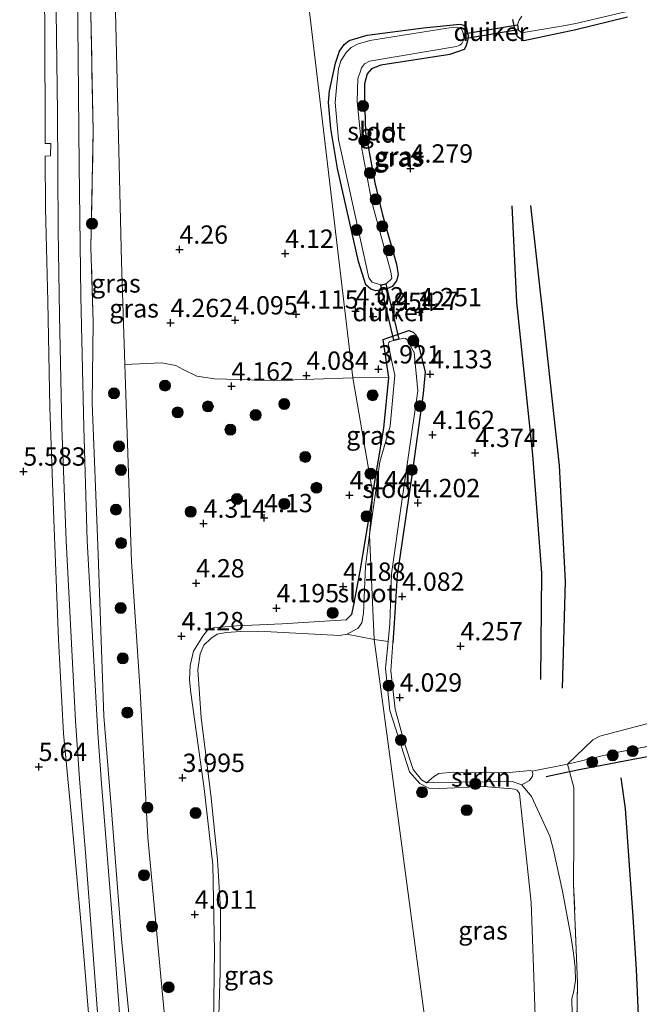
# Model space of a CAD drawing. Units: metres. Extents: x 202021 to 210008, y 468749 to 475003.
# Drawn here: x 208260 to 208344, y 469907 to 470042 of the extents above; entities that cross this region are included whole.
import ezdxf
from ezdxf.enums import TextEntityAlignment as Align

# ---------------------------------------------------------------- set-up
doc = ezdxf.new("R2010")
doc.units = ezdxf.units.M
doc.linetypes.add('IE-TERREINAFSCHEIDING', pattern=[10, 8, -2])
doc.layers.get('0').update_dxf_attribs({"lineweight": 25})
for name, color, linetype, lineweight in [('B-ME-GR-BOMENSTRUIKEN-GV-B6', 93, 'Continuous', 18), ('B-ME-GR-BOOM-S-B1', 93, 'Continuous', 18), ('B-ME-GR-STRUIKEN-GV-B6', 93, 'Continuous', 18), ('B-ME-GW-GRONDWERKLIJN-L-B1', 10, 'Continuous', 25), ('B-ME-GW-HOOGTEPUNT-S-B1', 10, 'Continuous', 25), ('B-ME-GW-INSTEEKWATERGANG-L-B1', 10, 'Continuous', 25), ('B-ME-GW-KRUINLIJN-L-B1', 93, 'Continuous', 18), ('B-ME-GW-TEENLIJN-L-B1', 93, 'Continuous', 18), ('B-ME-IE-GRASLAND-GV-B6', 93, 'Continuous', 18), ('B-ME-IE-GRONDWERKLIJN-GROND_INGERICHT-GV-B6', 253, 'Continuous', 18), ('B-ME-IE-HULPGEOMETRIE-L-B1', 53, 'Continuous', 18), ('B-ME-IE-TERREINAFSCHEIDING-HAAG-L-B1', 10, 'Continuous', 25), ('B-ME-IE-TERREINAFSCHEIDING-RASTERHEKWERK-L-B1', 8, 'IE-TERREINAFSCHEIDING', 18), ('B-ME-KW-DUIKER-GV-B6', 10, 'Continuous', 25), ('B-ME-OG-BREUK-L-B1', 10, 'Continuous', 25), ('B-ME-OG-WATER-GV-B6', 153, 'Continuous', 18), ('B-ME-VH-VERH_SOORT-BITUMEN-GV-B6', 8, 'IE-TERREINAFSCHEIDING-NATUURLIJK-HOUTWAL', 18)]:
    doc.layers.add(name, color=color, linetype=linetype, lineweight=lineweight)
doc.styles.add('NLCS-ISO', font='NLCS-ISO.TTF')
doc.linetypes.add('IE-TERREINAFSCHEIDING-NATUURLIJK-HOUTWAL', pattern='A,7,-1.5,[67,NLCS.SHX,S=0.75,R=45,X=0,Y=0],-1.5,7,-1.5,[70,NLCS.SHX,S=0.75,R=0,X=0,Y=0],-1.5', length=20)

# ---------------------------------------------------------------- blocks, each defined once
blk = doc.blocks.new('boom')
blk.add_hatch(color=256).paths.add_polyline_path([(-0.75, 0, 1), (0.75, 0, 1)])
blk.add_circle((0, 0), 0.75)
blk = doc.blocks.new('hoogtepunt')
for p, q in [((-0.5, 0), (0.5, 0)), ((0, 0.5), (0, -0.5))]:
    blk.add_line(p, q)

msp = doc.modelspace()

# ---------------------------------------------------------------- linework, layer by layer
at = {"layer": 'B-ME-GR-BOMENSTRUIKEN-GV-B6'}
for points in [[(208328.09, 470042.13, 3.61), (208327.72, 470041.59, 3.61), (208327.61, 470041.35, 3.61), (208327.48, 470040.95, 3.61), (208327.6, 470040.25, 3.61), (208327.93, 470039.96, 3.61), (208328.1, 470039.86, 3.61), (208328.87, 470039.98, 3.61), (208333.78, 470040.79, 3.61), (208335.45, 470041.12, 3.61), (208349.01, 470044.36, 3.61)], [(208342.48, 470042, 4.11), (208335.43, 470040.24, 4.11), (208328.35, 470038.76, 4.18), (208327.49, 470039.31, 4.18), (208327.16, 470040.23, 4.18), (208326.85, 470041.68, 4.18)]]:
    msp.add_polyline3d(points, dxfattribs=at)
at = {"layer": 'B-ME-GR-STRUIKEN-GV-B6'}
msp.add_polyline3d([(208315.09, 469937.51, 3.95), (208316.02, 469938.36, 4.02), (208316.77, 469938.8, 4.02), (208318.72, 469938.96, 4.02), (208326.34, 469938.93, 4.25), (208329.28, 469939.21, 4.25), (208329.47, 469939.11, 4.25), (208329.58, 469938.77, 4.17), (208329.54, 469938.41, 4.17), (208329.15, 469937.85, 4.1), (208328.09, 469937.24, 4.1), (208326.77, 469937.72, 4.03), (208316.08, 469937.58, 3.95), (208315.09, 469937.51, 3.95)], dxfattribs=at)
at = {"layer": 'B-ME-GW-GRONDWERKLIJN-L-B1'}
for points in [[(208329.26, 470016.28, 4.57), (208331.13, 469999.61, 4.68), (208333.18, 469980.83, 4.68), (208333.98, 469965.01, 4.68), (208333.6, 469950.43, 4.57)], [(208350.21, 469837.19, 5.29), (208348.94, 469848.73, 5.57), (208348.1, 469856.17, 5.57), (208346.67, 469869.62, 5.5), (208345.44, 469882.51, 5.43), (208344.75, 469889.56, 5.5), (208344.42, 469895.76, 5.5), (208344.1, 469903.79, 5.36), (208343.72, 469912.06, 5.36), (208343.27, 469919.22, 5.4), (208342.72, 469926.94, 5.29), (208342.22, 469934.02, 5.4), (208341.64, 469938.2, 5.43)]]:
    msp.add_polyline3d(points, dxfattribs=at)
at = {"layer": 'B-ME-GW-INSTEEKWATERGANG-L-B1'}
for points in [[(208342.48, 470042, 4.11), (208335.43, 470040.24, 4.11), (208328.35, 470038.76, 4.18), (208327.49, 470039.31, 4.18), (208327.16, 470040.23, 4.18), (208326.85, 470041.68, 4.18)], [(208308.95, 470004.77, 3.94), (208308.18, 470004.65, 3.94), (208307.49, 470004.88, 3.94), (208306.8, 470005.48, 3.94), (208305.78, 470008.64, 3.94), (208302.92, 470021.33, 3.94), (208302.01, 470026.79, 4.07), (208301.72, 470030.34, 4.07), (208301.82, 470031.92, 4.07), (208302.67, 470035.71, 4.07), (208303.22, 470037.35, 4.13), (208303.83, 470038.27, 4.13), (208304.52, 470038.8, 4.13), (208306.96, 470039.54, 4.13), (208314.68, 470040.53, 4.2), (208319.63, 470041.02, 4.2), (208320.18, 470040.91, 4.2), (208320.5, 470040.65, 4.13), (208320.78, 470039.4, 4.2), (208320.69, 470038.75, 4.2), (208320.42, 470037.98, 4.13), (208320.2, 470037.56, 4.13), (208318.27, 470036.9, 4.2), (208308.83, 470035.45, 4.26), (208307.55, 470034.96, 4.2), (208306.97, 470034.26, 4.2), (208306.59, 470032.87, 4.2), (208306.6, 470030.96, 4.2), (208306.74, 470026.29, 4.07), (208308.01, 470019.38, 4.07), (208309.07, 470015, 4.13), (208310.97, 470008.27, 4.13), (208311.22, 470006.81, 4.13), (208310.97, 470006, 4.13), (208310.38, 470005.24, 4.08), (208309.68, 470004.9, 3.94), (208308.95, 470004.77, 3.94)], [(208307.73, 469976.99, 4.03), (208309.25, 469985.93, 4.03), (208309.94, 469992.82, 4.03), (208309.14, 469997.96, 4.09), (208309.18, 469998, 4.03), (208312.67, 469999.23, 4.25), (208313.25, 469999.02, 4.1), (208313.62, 469998.65, 4.18), (208314.9, 469993.58, 4.1), (208314.62, 469990.65, 4.1), (208313.02, 469979.12, 4.1), (208311.09, 469965.85, 4.1), (208310.68, 469959.31, 4.18), (208310.49, 469956.63, 4.12)], [(208307.73, 469976.99, 4.03), (208305.97, 469966.42, 4.09), (208305.09, 469961.8, 4.11), (208304.84, 469960.48, 4.1)]]:
    msp.add_polyline3d(points, dxfattribs=at)
at = {"layer": 'B-ME-GW-KRUINLIJN-L-B1'}
for points in [[(208279.01, 469827.08, 5.74), (208278.76, 469828.97, 5.75), (208276.95, 469845.91, 6.15), (208276.63, 469851.6, 6.14), (208276.85, 469867.66, 6.11), (208276.45, 469882.85, 6.09), (208275.08, 469899.61, 6.06), (208273.45, 469916.24, 5.91), (208272.07, 469933.76, 5.85), (208271.04, 469946.61, 5.82), (208270.2, 469969.94, 5.89), (208269.44, 469989.34, 5.86), (208269.49, 469993.17, 5.84)], [(208291.74, 469829.16, 4.14), (208291.36, 469840.31, 4.13), (208291.24, 469843.42, 4.01), (208290.42, 469849.49, 3.95), (208289.05, 469859.6, 4.01), (208287.9, 469871.99, 4), (208286.23, 469885.95, 3.97), (208285.78, 469894.03, 3.97), (208285.66, 469898.12, 4.02), (208286.01, 469904.6, 4.13), (208286.16, 469914.58, 4.04), (208285.91, 469926.33, 4.02), (208284.74, 469936.75, 3.99), (208282.91, 469949.8, 4.05), (208282.75, 469951.56, 4.09), (208282.81, 469953.55, 4.1), (208283.28, 469955.5, 4.12), (208284.56, 469957.54, 4.12), (208285.2, 469958.33, 4.12), (208285.95, 469958.68, 4.12), (208289.2, 469958.95, 4.13), (208295.39, 469959.21, 4.12), (208304.12, 469959.75, 4.1), (208304.84, 469960.48, 4.1)], [(208310.49, 469956.63, 4.12), (208310.2, 469952.78, 4.03), (208310.8, 469947.56, 4.03), (208312.06, 469942.93, 4.03), (208313.27, 469939.35, 3.95), (208314.37, 469937.91, 3.95), (208315.09, 469937.51, 3.95), (208316.08, 469937.58, 3.95), (208326.77, 469937.72, 4.03), (208328.09, 469937.24, 4.1), (208329.41, 469935.65, 4.18), (208331.91, 469930.25, 4.48), (208332.42, 469928.32, 4.71), (208333.62, 469922.73, 4.94), (208334.77, 469916.66, 4.98), (208335.11, 469914.28, 4.84), (208335.37, 469912.32, 4.77), (208335.39, 469910.52, 4.77), (208335.12, 469908.91, 4.77), (208334.89, 469908.11, 4.84), (208335.03, 469901.73, 4.98)]]:
    msp.add_polyline3d(points, dxfattribs=at)
at = {"layer": 'B-ME-GW-TEENLIJN-L-B1'}
for points in [[(208279.94, 469899.03, 4.26), (208278.86, 469910.61, 4.18), (208277.03, 469930.07, 4.2), (208276, 469950.01, 4.28), (208274.82, 469967.71, 4.36), (208274.01, 469991.86, 4.63), (208273.92, 469994.6, 4.67), (208273.46, 470008.61, 4.84), (208272.96, 470029.47, 4.91), (208272.53, 470046.6, 4.96), (208272.1, 470067.67, 4.93), (208271.55, 470083.24, 5.04), (208271, 470095.05, 5.12), (208270.81, 470100.4, 5.1), (208270.95, 470119.56, 5.1), (208271.29, 470131.26, 5.21), (208271.41, 470145.13, 5.33), (208271.62, 470150, 5.36), (208272.42, 470157.91, 5.34), (208273.48, 470168.94, 5.56), (208273.75, 470177.43, 5.68)], [(208334.33, 469940.08, 4.79), (208337.79, 469943.39, 4.86), (208338.74, 469943.88, 4.79), (208346.13, 469945.83, 5), (208353.12, 469947.28, 5.07), (208361.47, 469948.9, 5.21), (208367.59, 469950.76, 5.35), (208369.04, 469951.31, 5.35), (208371.64, 469954.02, 5.28)]]:
    msp.add_polyline3d(points, dxfattribs=at)
at = {"layer": 'B-ME-IE-GRASLAND-GV-B6'}
for points in [[(208269.33, 469901.64, 6), (208268.23, 469915.01, 6), (208266.61, 469932.84, 5.95), (208265.56, 469944.26, 5.91), (208264.84, 469957.07, 5.82), (208264.17, 469974.63, 5.77), (208263.69, 469988.74, 5.77), (208263.4, 470003.19, 5.88), (208263.07, 470015.94, 5.91), (208263.02, 470023, 5.9), (208263.77, 470023.07, 6.02), (208263.81, 470024.75, 6.07), (208263.03, 470024.73, 6.03), (208262.97, 470041.34, 6.21), (208262.8, 470050.06, 6.4), (208262.31, 470068.44, 6.34), (208261.99, 470086.49, 6.36), (208261.82, 470101.32, 6.32), (208262.04, 470116.76, 6.21), (208262.45, 470131, 6.17), (208263.74, 470151.66, 6.13), (208265.13, 470172.16, 6.08), (208265.98, 470184.16, 6.07), (208268.07, 470184.29, 6.36)], [(208268.07, 470184.29, 6.36), (208267.04, 470173.56, 6.31), (208266.06, 470158.84, 6.29), (208264.72, 470142.59, 6.3), (208264.18, 470127.74, 6.31), (208263.58, 470113.34, 6.31), (208263.66, 470098.36, 6.32), (208263.88, 470085.12, 6.34), (208264.11, 470070.98, 6.34), (208264.28, 470058.19, 6.32), (208264.53, 470042.77, 6.29), (208264.71, 470028.96, 6.17), (208264.83, 470012.97, 6.01), (208265.01, 470001.3, 6.01), (208265.33, 469986.03, 5.93), (208265.89, 469970.53, 5.94), (208267.17, 469945.99, 5.97), (208267.74, 469938.08, 5.92), (208268.01, 469934.59, 5.93), (208268.6, 469927.44, 5.9), (208269.47, 469915.87, 5.84), (208270.3, 469904.36, 5.87)], [(208273.68, 469899.54, 6.03), (208272.22, 469918.66, 5.98), (208270.71, 469937.42, 5.96), (208270.21, 469944.29, 5.97), (208268.75, 469970.59, 5.98), (208268.29, 469986.01, 5.96), (208267.9, 470003.87, 6.03), (208267.68, 470021.76, 6.18), (208267.53, 470036.45, 6.25), (208267.4, 470049.45, 6.29), (208267.13, 470060.74, 6.23), (208266.8, 470075.57, 6.15), (208266.53, 470086.23, 6.15), (208266.38, 470100.15, 6.16), (208266.51, 470114.15, 6.2), (208266.99, 470129.26, 6.2), (208267.71, 470143.52, 6.23), (208268.69, 470158.77, 6.25), (208270.02, 470174.92, 6.25), (208270.81, 470184.46, 6.26)], [(208272.53, 470046.6, 4.96), (208272.96, 470029.47, 4.91), (208273.46, 470008.61, 4.84), (208273.92, 469994.6, 4.67), (208274.01, 469991.86, 4.63), (208274.82, 469967.71, 4.36), (208276, 469950.01, 4.28), (208277.03, 469930.07, 4.2), (208278.86, 469910.61, 4.18), (208279.94, 469899.03, 4.26)], [(208269.26, 470042.4, 6.05), (208269.59, 470026.47, 5.91), (208269.28, 470010.62, 5.85), (208269.58, 470000.32, 5.79), (208269.49, 469993.17, 5.84), (208269.44, 469989.34, 5.86), (208270.2, 469969.94, 5.89), (208271.04, 469946.61, 5.82), (208272.07, 469933.76, 5.85), (208273.45, 469916.24, 5.91), (208275.08, 469899.61, 6.06)], [(208275.08, 469899.61, 6.06), (208273.45, 469916.24, 5.91), (208272.07, 469933.76, 5.85), (208271.04, 469946.61, 5.82), (208270.2, 469969.94, 5.89), (208269.44, 469989.34, 5.86), (208269.49, 469993.17, 5.84), (208269.58, 470000.32, 5.79), (208269.28, 470010.62, 5.85), (208269.59, 470026.47, 5.91), (208269.26, 470042.4, 6.05)], [(208308.95, 470004.77, 3.94), (208308.18, 470004.65, 3.94), (208307.49, 470004.88, 3.94), (208306.8, 470005.48, 3.94), (208305.78, 470008.64, 3.94), (208302.92, 470021.33, 3.94), (208302.01, 470026.79, 4.07), (208301.72, 470030.34, 4.07), (208301.82, 470031.92, 4.07), (208302.67, 470035.71, 4.07), (208303.22, 470037.35, 4.13), (208303.83, 470038.27, 4.13), (208304.52, 470038.8, 4.13), (208306.96, 470039.54, 4.13), (208314.68, 470040.53, 4.2), (208319.63, 470041.02, 4.2), (208320.18, 470040.91, 4.2), (208320.5, 470040.65, 4.13), (208320.78, 470039.4, 4.2), (208320.69, 470038.75, 4.2), (208320.42, 470037.98, 4.13), (208320.2, 470037.56, 4.13), (208318.27, 470036.9, 4.2), (208308.83, 470035.45, 4.26), (208307.55, 470034.96, 4.2), (208306.97, 470034.26, 4.2), (208306.59, 470032.87, 4.2), (208306.6, 470030.96, 4.2), (208306.74, 470026.29, 4.07), (208308.01, 470019.38, 4.07), (208309.07, 470015, 4.13), (208310.97, 470008.27, 4.13), (208311.22, 470006.81, 4.13), (208310.97, 470006, 4.13), (208310.38, 470005.24, 4.08), (208309.68, 470004.9, 3.94), (208308.95, 470004.77, 3.94)], [(208306.26, 470024.02, 3.75), (208305.62, 470030.51, 3.75), (208305.72, 470033.58, 3.75), (208306.1, 470034.75, 3.75), (208306.21, 470035.08, 3.75), (208306.59, 470035.6, 3.75), (208307.31, 470035.97, 3.75), (208319.18, 470037.97, 3.75), (208319.64, 470038.15, 3.75), (208319.88, 470038.39, 3.75), (208320.07, 470038.77, 3.75), (208320.23, 470039.02, 3.75), (208320.11, 470039.73, 3.75), (208319.83, 470040.4, 3.75), (208319.63, 470040.54, 3.75), (208319.32, 470040.58, 3.75), (208318.82, 470040.61, 3.75), (208317.62, 470040.46, 3.75), (208307.36, 470038.79, 3.75), (208305.65, 470038.32, 3.75), (208304.8, 470037.83, 3.75), (208304.09, 470037.15, 3.75), (208303.39, 470036.03, 3.75), (208303.06, 470034.94, 3.75), (208302.84, 470032.86, 3.75), (208302.59, 470030.34, 3.75), (208303.08, 470025.3, 3.75), (208307.2, 470006.42, 3.75), (208307.67, 470005.83, 3.75), (208307.94, 470005.73, 3.75), (208308.84, 470005.46, 3.75), (208309.53, 470005.62, 3.75), (208309.72, 470005.76, 3.75), (208310.19, 470006.2, 3.75), (208310.34, 470006.38, 3.75), (208310.2, 470007.22, 3.75), (208307.6, 470016.75, 3.75), (208306.26, 470024.02, 3.75)], [(208330.14, 469899.03, 3.96), (208329.62, 469913.65, 3.96), (208329.36, 469921.17, 3.96), (208327.76, 469936.06, 3.96), (208327.45, 469936.53, 3.96), (208327.07, 469936.64, 3.96), (208326.77, 469936.71, 3.96), (208322.83, 469937.04, 3.96), (208316.88, 469936.76, 3.96), (208315.39, 469936.81, 3.96), (208314.15, 469937.44, 3.96), (208312.73, 469939, 3.96), (208310.07, 469947.4, 3.96), (208309.48, 469953.13, 3.96), (208309.83, 469956.82, 3.96), (208310.05, 469959.22, 3.96), (208310.29, 469966.05, 3.96), (208311.72, 469975.97, 3.96), (208313.87, 469990.99, 3.96), (208313.4, 469996.22, 3.96), (208312.37, 469998.02, 3.96), (208312.2, 469998.15, 3.96), (208311.96, 469998.17, 3.96), (208310.23, 469997.8, 3.96), (208310.06, 469997.72, 3.96), (208309.93, 469997.58, 3.96), (208309.86, 469997.41, 3.96), (208309.87, 469997.22, 3.96), (208310.25, 469995.41, 3.96), (208310.74, 469993.14, 3.96), (208310.42, 469989.68, 3.96), (208310.1, 469986.2, 3.96), (208308.71, 469981.32, 3.96), (208308.07, 469976.76, 3.96), (208307.3, 469971.34, 3.96), (208307.73, 469976.99, 4.03), (208309.25, 469985.93, 4.03), (208309.94, 469992.82, 4.03), (208309.14, 469997.96, 4.09), (208309.18, 469998, 4.03), (208312.67, 469999.23, 4.25), (208313.25, 469999.02, 4.1), (208313.62, 469998.65, 4.18), (208314.9, 469993.58, 4.1), (208314.62, 469990.65, 4.1), (208313.02, 469979.12, 4.1), (208311.09, 469965.85, 4.1), (208310.68, 469959.31, 4.18), (208310.49, 469956.63, 4.12), (208310.2, 469952.78, 4.03), (208310.8, 469947.56, 4.03), (208312.06, 469942.93, 4.03), (208313.27, 469939.35, 3.95), (208314.37, 469937.91, 3.95), (208315.09, 469937.51, 3.95), (208316.08, 469937.58, 3.95), (208326.77, 469937.72, 4.03), (208328.09, 469937.24, 4.1), (208329.41, 469935.65, 4.18), (208331.91, 469930.25, 4.48), (208332.42, 469928.32, 4.71), (208333.62, 469922.73, 4.94), (208334.77, 469916.66, 4.98), (208335.11, 469914.28, 4.84), (208335.37, 469912.32, 4.77), (208335.39, 469910.52, 4.77), (208335.12, 469908.91, 4.77), (208334.89, 469908.11, 4.84), (208335.03, 469901.73, 4.98)], [(208279.94, 469899.03, 4.26), (208278.86, 469910.61, 4.18), (208277.03, 469930.07, 4.2), (208276, 469950.01, 4.28), (208274.82, 469967.71, 4.36), (208274.01, 469991.86, 4.63), (208273.92, 469994.6, 4.67), (208278.93, 469994.81, 4.31), (208280.86, 469994.45, 4.2), (208281.88, 469993.9, 4.17), (208283.75, 469992.99, 4.14), (208286.13, 469992.64, 4.11), (208294.38, 469992.42, 4.12), (208305.04, 469992.78, 4.07)], [(208305.04, 469992.78, 4.07), (208307.73, 469976.99, 4.03), (208305.97, 469966.42, 4.09), (208305.09, 469961.8, 4.11), (208304.84, 469960.48, 4.1), (208304.12, 469959.75, 4.1), (208295.39, 469959.21, 4.12), (208289.2, 469958.95, 4.13), (208285.95, 469958.68, 4.12), (208285.2, 469958.33, 4.12), (208284.56, 469957.54, 4.12), (208283.28, 469955.5, 4.12), (208282.81, 469953.55, 4.1), (208282.75, 469951.56, 4.09), (208282.91, 469949.8, 4.05), (208284.74, 469936.75, 3.99), (208285.91, 469926.33, 4.02), (208286.16, 469914.58, 4.04), (208286.01, 469904.6, 4.13)], [(208305.04, 469992.78, 4.07), (208309.94, 469992.82, 4.03), (208309.25, 469985.93, 4.03), (208307.73, 469976.99, 4.03), (208305.04, 469992.78, 4.07)], [(208286.01, 469904.6, 4.13), (208286.16, 469914.58, 4.04), (208285.91, 469926.33, 4.02), (208284.74, 469936.75, 3.99), (208282.91, 469949.8, 4.05), (208282.75, 469951.56, 4.09), (208282.81, 469953.55, 4.1), (208283.28, 469955.5, 4.12), (208284.56, 469957.54, 4.12), (208285.2, 469958.33, 4.12), (208285.95, 469958.68, 4.12), (208289.2, 469958.95, 4.13), (208295.39, 469959.21, 4.12), (208304.12, 469959.75, 4.1), (208304.84, 469960.48, 4.1), (208305.09, 469961.8, 4.11), (208305.97, 469966.42, 4.09), (208307.73, 469976.99, 4.03), (208307.3, 469971.34, 3.96), (208306.74, 469967.06, 3.96), (208306.46, 469960.66, 3.96), (208306.24, 469959.35, 3.96), (208305.7, 469958.58, 3.96), (208304.2, 469957.79, 3.96)], [(208304.2, 469957.79, 3.96), (208303.23, 469957.64, 3.96), (208292.11, 469958.2, 3.96), (208289.72, 469958.18, 3.96), (208287.74, 469958.05, 3.96), (208286.5, 469957.79, 3.96), (208285.63, 469957.2, 3.96), (208284.71, 469956.29, 3.96), (208284.18, 469955.11, 3.96), (208283.87, 469952.95, 3.96), (208284.33, 469946.4, 3.96), (208285.64, 469935.9, 3.96), (208286.54, 469927.02, 3.96), (208286.94, 469920.25, 3.96), (208286.93, 469911.62, 3.96), (208286.6, 469901.35, 3.96)], [(208335.03, 469901.73, 4.98), (208334.89, 469908.11, 4.84), (208335.12, 469908.91, 4.77), (208335.39, 469910.52, 4.77), (208335.37, 469912.32, 4.77), (208335.11, 469914.28, 4.84), (208334.77, 469916.66, 4.98), (208333.62, 469922.73, 4.94), (208332.42, 469928.32, 4.71), (208331.91, 469930.25, 4.48), (208329.41, 469935.65, 4.18), (208328.09, 469937.24, 4.1), (208329.15, 469937.85, 4.1), (208329.54, 469938.41, 4.17), (208329.58, 469938.77, 4.17), (208329.47, 469939.11, 4.25), (208334.33, 469940.08, 4.79), (208334.6, 469939.05, 4.84), (208335.17, 469936.87, 4.79), (208335.16, 469929.93, 4.95), (208335.15, 469923.69, 4.95), (208335.7, 469910.21, 4.94), (208335.53, 469902.55, 5.08)]]:
    msp.add_polyline3d(points, dxfattribs=at)
at = {"layer": 'B-ME-IE-GRONDWERKLIJN-GROND_INGERICHT-GV-B6'}
for points in [[(208262.8, 470050.06, 6.4), (208262.97, 470041.34, 6.21), (208263.03, 470024.73, 6.03), (208263.81, 470024.75, 6.07), (208263.77, 470023.07, 6.02), (208263.02, 470023, 5.9), (208263.07, 470015.94, 5.91), (208263.4, 470003.19, 5.88), (208263.69, 469988.74, 5.77), (208264.17, 469974.63, 5.77), (208264.84, 469957.07, 5.82), (208265.56, 469944.26, 5.91), (208266.61, 469932.84, 5.95), (208268.23, 469915.01, 6), (208269.33, 469901.64, 6)], [(208299.21, 470041.93, 4.19), (208305.04, 469992.78, 4.07), (208294.38, 469992.42, 4.12), (208286.13, 469992.64, 4.11), (208283.75, 469992.99, 4.14), (208281.88, 469993.9, 4.17), (208280.86, 469994.45, 4.2), (208278.93, 469994.81, 4.31), (208273.92, 469994.6, 4.67), (208273.46, 470008.61, 4.84), (208272.96, 470029.47, 4.91), (208272.53, 470046.6, 4.96)], [(208346.13, 469945.83, 5), (208338.74, 469943.88, 4.79), (208337.79, 469943.39, 4.86), (208334.33, 469940.08, 4.79), (208329.47, 469939.11, 4.25), (208329.28, 469939.21, 4.25), (208326.34, 469938.93, 4.25), (208318.72, 469938.96, 4.02), (208316.77, 469938.8, 4.02), (208316.02, 469938.36, 4.02), (208315.09, 469937.51, 3.95), (208314.37, 469937.91, 3.95), (208313.27, 469939.35, 3.95), (208312.06, 469942.93, 4.03), (208310.8, 469947.56, 4.03), (208310.2, 469952.78, 4.03), (208310.49, 469956.63, 4.12), (208310.68, 469959.31, 4.18), (208311.09, 469965.85, 4.1), (208313.02, 469979.12, 4.1), (208314.62, 469990.65, 4.1), (208314.9, 469993.58, 4.1), (208313.62, 469998.65, 4.18), (208313.25, 469999.02, 4.1), (208312.67, 469999.23, 4.25), (208309.18, 469998, 4.03), (208309.14, 469997.96, 4.09), (208309.94, 469992.82, 4.03), (208305.04, 469992.78, 4.07), (208299.21, 470041.93, 4.19)], [(208326.85, 470041.68, 4.18), (208327.16, 470040.23, 4.18), (208327.49, 470039.31, 4.18), (208328.35, 470038.76, 4.18), (208335.43, 470040.24, 4.11), (208342.48, 470042, 4.11)], [(208308.95, 470004.77, 3.94), (208309.68, 470004.9, 3.94), (208310.38, 470005.24, 4.08), (208310.97, 470006, 4.13), (208311.22, 470006.81, 4.13), (208310.97, 470008.27, 4.13), (208309.07, 470015, 4.13), (208308.01, 470019.38, 4.07), (208306.74, 470026.29, 4.07), (208306.6, 470030.96, 4.2), (208306.59, 470032.87, 4.2), (208306.97, 470034.26, 4.2), (208307.55, 470034.96, 4.2), (208308.83, 470035.45, 4.26), (208318.27, 470036.9, 4.2), (208320.2, 470037.56, 4.13), (208320.42, 470037.98, 4.13), (208320.69, 470038.75, 4.2), (208320.78, 470039.4, 4.2), (208320.5, 470040.65, 4.13), (208320.18, 470040.91, 4.2), (208319.63, 470041.02, 4.2), (208314.68, 470040.53, 4.2), (208306.96, 470039.54, 4.13), (208304.52, 470038.8, 4.13), (208303.83, 470038.27, 4.13), (208303.22, 470037.35, 4.13), (208302.67, 470035.71, 4.07), (208301.82, 470031.92, 4.07), (208301.72, 470030.34, 4.07), (208302.01, 470026.79, 4.07), (208302.92, 470021.33, 3.94), (208305.78, 470008.64, 3.94), (208306.8, 470005.48, 3.94), (208307.49, 470004.88, 3.94), (208308.18, 470004.65, 3.94), (208308.95, 470004.77, 3.94)], [(208368.45, 469947.32, 5.61), (208359.55, 469945.36, 5.61), (208350.19, 469943.47, 5.61), (208340.75, 469941.59, 5.34), (208334.33, 469940.08, 4.79), (208337.79, 469943.39, 4.86), (208338.74, 469943.88, 4.79), (208346.13, 469945.83, 5), (208353.12, 469947.28, 5.07), (208361.47, 469948.9, 5.21), (208367.59, 469950.76, 5.35), (208369.04, 469951.31, 5.35), (208371.64, 469954.02, 5.28), (208370.25, 469949.3, 5.47), (208368.45, 469947.32, 5.61)], [(208335.53, 469902.55, 5.08), (208335.7, 469910.21, 4.94), (208335.15, 469923.69, 4.95), (208335.16, 469929.93, 4.95), (208335.17, 469936.87, 4.79), (208334.6, 469939.05, 4.84), (208334.33, 469940.08, 4.79), (208340.75, 469941.59, 5.34), (208350.19, 469943.47, 5.61), (208359.55, 469945.36, 5.61), (208368.45, 469947.32, 5.61), (208370.75, 469947.69, 5.59), (208377.27, 469948.73, 5.52), (208380.07, 469949.34, 5.28), (208383.89, 469950.16, 4.94), (208387.14, 469951.01, 4.79), (208390.83, 469951.43, 4.52), (208394.04, 469947.46, 4.53), (208392.62, 469943.55, 5.01), (208397.36, 469938.85, 4.83), (208401.44, 469934.59, 4.8)]]:
    msp.add_polyline3d(points, dxfattribs=at)
at = {"layer": 'B-ME-IE-HULPGEOMETRIE-L-B1'}
msp.add_polyline3d([(208324.28, 469834.5, 3.96), (208317.8, 469883.08, 3.68), (208311.32, 469931.65, 3.68), (208307.93, 469957.09, 3.96), (208307.3, 469971.34, 3.96), (208307.73, 469976.99, 4.03), (208305.04, 469992.78, 4.07), (208299.21, 470041.93, 4.19), (208293.37, 470091.09, 4.46), (208287.53, 470140.24, 4.77), (208282.2, 470185.16, 5.17)], dxfattribs=at)
at = {"layer": 'B-ME-IE-TERREINAFSCHEIDING-HAAG-L-B1'}
msp.add_polyline3d([(208331.42, 469938.39, 4.3), (208334.6, 469939.05, 4.84), (208335.91, 469939.32, 5.06), (208343.29, 469940.74, 5.67), (208354.12, 469942.77, 5.82), (208363.82, 469944.74, 5.82), (208369.32, 469945.62, 5.75)], dxfattribs=at)
at = {"layer": 'B-ME-IE-TERREINAFSCHEIDING-RASTERHEKWERK-L-B1'}
for points in [[(208269.49, 469993.17, 5.84), (208269.58, 470000.32, 5.79), (208269.28, 470010.62, 5.85), (208269.59, 470026.47, 5.91), (208269.26, 470042.4, 6.05), (208268.89, 470057.3, 6.1), (208268.27, 470073.32, 6.16), (208267.79, 470089.07, 6.15), (208267.52, 470101.36, 6.11), (208267.64, 470111.27, 6.16), (208267.99, 470123.49, 6.21), (208268.78, 470142.98, 6.18), (208270, 470159.82, 6.18), (208270.76, 470169.19, 6.17)], [(208334.33, 469940.08, 4.79), (208340.75, 469941.59, 5.34), (208350.19, 469943.47, 5.61), (208359.55, 469945.36, 5.61), (208368.45, 469947.32, 5.61)], [(208340.12, 469836.14, 4.77), (208339.72, 469840.97, 4.76), (208338.63, 469847.07, 4.88), (208337.61, 469853.33, 5.01), (208337.27, 469859.41, 5.01), (208336.61, 469865.65, 4.92), (208335.99, 469872.46, 4.94), (208335.9, 469878.56, 4.99), (208335.86, 469884.09, 5.07), (208335.71, 469890.54, 5.08), (208335.63, 469896.59, 5.09), (208335.53, 469902.55, 5.08), (208335.7, 469910.21, 4.94), (208335.15, 469923.69, 4.95), (208335.16, 469929.93, 4.95), (208335.17, 469936.87, 4.79), (208334.6, 469939.05, 4.84), (208334.33, 469940.08, 4.79)]]:
    msp.add_polyline3d(points, dxfattribs=at)
at = {"layer": 'B-ME-KW-DUIKER-GV-B6'}
for points in [[(208320.25, 470039.03, 3.74), (208320.13, 470039.72, 3.74), (208327.47, 470040.94, 3.61), (208327.59, 470040.25, 3.61), (208320.25, 470039.03, 3.74)], [(208310.63, 469997.91, 3.96), (208308.85, 470005.43, 3.75), (208309.53, 470005.59, 3.75), (208311.31, 469998.07, 3.96), (208310.63, 469997.91, 3.96)]]:
    msp.add_polyline3d(points, dxfattribs=at)
at = {"layer": 'B-ME-OG-BREUK-L-B1'}
msp.add_polyline3d([(208330.69, 469951.63, 4.46), (208330.81, 469966.13, 4.46), (208329.58, 469982.27, 4.46), (208327.39, 470003.08, 4.35), (208326.75, 470016.26, 4.35)], dxfattribs=at)
at = {"layer": 'B-ME-OG-WATER-GV-B6'}
for points in [[(208349.01, 470044.36, 3.61), (208335.45, 470041.12, 3.61), (208333.78, 470040.79, 3.61), (208328.87, 470039.98, 3.61), (208328.1, 470039.86, 3.61), (208327.93, 470039.96, 3.61), (208327.6, 470040.25, 3.61), (208327.48, 470040.95, 3.61), (208327.61, 470041.35, 3.61), (208327.72, 470041.59, 3.61), (208328.09, 470042.13, 3.61)], [(208306.26, 470024.02, 3.75), (208307.6, 470016.75, 3.75), (208310.2, 470007.22, 3.75), (208310.34, 470006.38, 3.75), (208310.19, 470006.2, 3.75), (208309.72, 470005.76, 3.75), (208309.53, 470005.62, 3.75), (208308.84, 470005.46, 3.75), (208307.94, 470005.73, 3.75), (208307.67, 470005.83, 3.75), (208307.2, 470006.42, 3.75), (208303.08, 470025.3, 3.75), (208302.59, 470030.34, 3.75), (208302.84, 470032.86, 3.75), (208303.06, 470034.94, 3.75), (208303.39, 470036.03, 3.75), (208304.09, 470037.15, 3.75), (208304.8, 470037.83, 3.75), (208305.65, 470038.32, 3.75), (208307.36, 470038.79, 3.75), (208317.62, 470040.46, 3.75), (208318.82, 470040.61, 3.75), (208319.32, 470040.58, 3.75), (208319.63, 470040.54, 3.75), (208319.83, 470040.4, 3.75), (208320.11, 470039.73, 3.75), (208320.23, 470039.02, 3.75), (208320.07, 470038.77, 3.75), (208319.88, 470038.39, 3.75), (208319.64, 470038.15, 3.75), (208319.18, 470037.97, 3.75), (208307.31, 470035.97, 3.75), (208306.59, 470035.6, 3.75), (208306.21, 470035.08, 3.75), (208306.1, 470034.75, 3.75), (208305.72, 470033.58, 3.75), (208305.62, 470030.51, 3.75), (208306.26, 470024.02, 3.75)], [(208309.83, 469956.82, 3.96), (208307.93, 469957.09, 3.96), (208307.3, 469971.34, 3.96), (208308.07, 469976.76, 3.96), (208308.71, 469981.32, 3.96), (208310.1, 469986.2, 3.96), (208310.42, 469989.68, 3.96), (208310.74, 469993.14, 3.96), (208310.25, 469995.41, 3.96), (208309.87, 469997.22, 3.96), (208309.86, 469997.41, 3.96), (208309.93, 469997.58, 3.96), (208310.06, 469997.72, 3.96), (208310.23, 469997.8, 3.96), (208311.96, 469998.17, 3.96), (208312.2, 469998.15, 3.96), (208312.37, 469998.02, 3.96), (208313.4, 469996.22, 3.96), (208313.87, 469990.99, 3.96), (208311.72, 469975.97, 3.96), (208310.29, 469966.05, 3.96), (208310.05, 469959.22, 3.96), (208309.83, 469956.82, 3.96)], [(208304.2, 469957.79, 3.96), (208305.7, 469958.58, 3.96), (208306.24, 469959.35, 3.96), (208306.46, 469960.66, 3.96), (208306.74, 469967.06, 3.96), (208307.3, 469971.34, 3.96), (208307.93, 469957.09, 3.96), (208304.2, 469957.79, 3.96)], [(208286.6, 469901.35, 3.96), (208286.93, 469911.62, 3.96), (208286.94, 469920.25, 3.96), (208286.54, 469927.02, 3.96), (208285.64, 469935.9, 3.96), (208284.33, 469946.4, 3.96), (208283.87, 469952.95, 3.96), (208284.18, 469955.11, 3.96), (208284.71, 469956.29, 3.96), (208285.63, 469957.2, 3.96), (208286.5, 469957.79, 3.96), (208287.74, 469958.05, 3.96), (208289.72, 469958.18, 3.96), (208292.11, 469958.2, 3.96), (208303.23, 469957.64, 3.96), (208304.2, 469957.79, 3.96), (208307.93, 469957.09, 3.96), (208311.32, 469931.65, 3.68), (208317.8, 469883.08, 3.68)], [(208317.8, 469883.08, 3.68), (208311.32, 469931.65, 3.68), (208307.93, 469957.09, 3.96), (208309.83, 469956.82, 3.96), (208309.48, 469953.13, 3.96), (208310.07, 469947.4, 3.96), (208312.73, 469939, 3.96), (208314.15, 469937.44, 3.96), (208315.39, 469936.81, 3.96), (208316.88, 469936.76, 3.96), (208322.83, 469937.04, 3.96), (208326.77, 469936.71, 3.96), (208327.07, 469936.64, 3.96), (208327.45, 469936.53, 3.96), (208327.76, 469936.06, 3.96), (208329.36, 469921.17, 3.96), (208329.62, 469913.65, 3.96), (208330.14, 469899.03, 3.96)]]:
    msp.add_polyline3d(points, dxfattribs=at)
at = {"layer": 'B-ME-VH-VERH_SOORT-BITUMEN-GV-B6'}
for points in [[(208270.3, 469904.36, 5.87), (208269.47, 469915.87, 5.84), (208268.6, 469927.44, 5.9), (208268.01, 469934.59, 5.93), (208267.74, 469938.08, 5.92), (208267.17, 469945.99, 5.97), (208265.89, 469970.53, 5.94), (208265.33, 469986.03, 5.93), (208265.01, 470001.3, 6.01), (208264.83, 470012.97, 6.01), (208264.71, 470028.96, 6.17), (208264.53, 470042.77, 6.29), (208264.28, 470058.19, 6.32), (208264.11, 470070.98, 6.34), (208263.88, 470085.12, 6.34), (208263.66, 470098.36, 6.32), (208263.58, 470113.34, 6.31), (208264.18, 470127.74, 6.31), (208264.72, 470142.59, 6.3), (208266.06, 470158.84, 6.29), (208267.04, 470173.56, 6.31), (208268.07, 470184.29, 6.36), (208270.81, 470184.46, 6.26)], [(208270.81, 470184.46, 6.26), (208270.02, 470174.92, 6.25), (208268.69, 470158.77, 6.25), (208267.71, 470143.52, 6.23), (208266.99, 470129.26, 6.2), (208266.51, 470114.15, 6.2), (208266.38, 470100.15, 6.16), (208266.53, 470086.23, 6.15), (208266.8, 470075.57, 6.15), (208267.13, 470060.74, 6.23), (208267.4, 470049.45, 6.29), (208267.53, 470036.45, 6.25), (208267.68, 470021.76, 6.18), (208267.9, 470003.87, 6.03), (208268.29, 469986.01, 5.96), (208268.75, 469970.59, 5.98), (208270.21, 469944.29, 5.97), (208270.71, 469937.42, 5.96), (208272.22, 469918.66, 5.98), (208273.68, 469899.54, 6.03)]]:
    msp.add_polyline3d(points, dxfattribs=at)

# ---------------------------------------------------------------- block references
at = {"layer": 'B-ME-GR-BOOM-S-B1', "rotation": 90}
for p in [(208306.42, 470029.86, 3.87), (208306.59, 470025.15, 3.69), (208307.36, 470020.72, 3.75), (208308.13, 470017.13, 3.75), (208269.42, 470013.82, 5.86), (208305.53, 470012.94, 3.69), (208309.03, 470013.45, 3.75), (208309.95, 470010.16, 3.75), (208313.28, 469997.83, 3.75), (208279.39, 469991.72, 4.27), (208272.43, 469990.66, 4.85), (208307.71, 469990.41, 3.95), (208285.24, 469988.87, 4.11), (208295.66, 469989.21, 4.16), (208314.18, 469988.92, 4), (208281.11, 469988.06, 4.21), (208291.76, 469987.7, 4.13), (208288.32, 469985.71, 4.1), (208273.11, 469983.43, 4.83), (208298.52, 469981.99, 4.05), (208273.37, 469980.21, 4.79), (208307.43, 469979.71, 3.95), (208313.07, 469980.22, 4.24), (208300.06, 469977.78, 4.04), (208289.22, 469976.25, 4.19), (208295.67, 469975.58, 4.09), (208272.69, 469974.8, 4.83), (208282.89, 469974.5, 4.21), (208306.89, 469973.88, 4.14), (208273.4, 469970.23, 4.83), (208273.34, 469961.37, 4.73), (208302.26, 469960.71, 4.09), (208273.63, 469954.51, 4.64), (208309.9, 469950.79, 3.63), (208274.24, 469947.11, 4.51), (208311.58, 469943.35, 3.63), (208343.19, 469941.85, 5.42), (208337.68, 469940.35, 5.08), (208340.49, 469941.27, 5.34), (208314.47, 469936.24, 3.68), (208321.73, 469937.38, 3.81), (208276.99, 469934.13, 4.17), (208320.55, 469933.79, 3.92), (208283.56, 469933.4, 3.92), (208276.52, 469924.92, 4.42), (208277.63, 469917.91, 4.27), (208279.88, 469909.63, 4.02)]:
    msp.add_blockref('boom', p, dxfattribs=at)
at = {"layer": 'B-ME-GW-HOOGTEPUNT-S-B1', "rotation": 90}
for p in [(208312.91, 470021.36, 4.28), (208312.91, 470021.36, 4.28), (208281.36, 470010.29, 4.26), (208281.36, 470010.29, 4.26), (208295.79, 470009.73, 4.12), (208295.79, 470009.73, 4.12), (208297.29, 470001.45, 4.11), (208297.29, 470001.45, 4.11), (208305.38, 470001.87, 4.02), (208305.38, 470001.87, 4.02), (208307.81, 470001.13, 3.95), (208307.81, 470001.13, 3.95), (208310.98, 470001.27, 4.13), (208310.98, 470001.27, 4.13), (208314.1, 470001.76, 4.25), (208314.1, 470001.76, 4.25), (208280.15, 470000.28, 4.26), (208280.15, 470000.28, 4.26), (208288.97, 470000.64, 4.09), (208288.97, 470000.64, 4.09), (208298.68, 469993.09, 4.08), (208298.68, 469993.09, 4.08), (208308.5, 469993.95, 3.92), (208308.5, 469993.95, 3.92), (208315.57, 469993.29, 4.13), (208315.57, 469993.29, 4.13), (208288.45, 469991.63, 4.16), (208288.45, 469991.63, 4.16), (208315.9, 469985, 4.16), (208315.9, 469985, 4.16), (208321.72, 469982.56, 4.37), (208321.72, 469982.56, 4.37), (208260.06, 469980.01, 5.58), (208260.06, 469980.01, 5.58), (208304.58, 469976.78, 4.14), (208304.58, 469976.78, 4.14), (208313.89, 469975.71, 4.2), (208313.89, 469975.71, 4.2), (208284.66, 469972.91, 4.31), (208284.66, 469972.91, 4.31), (208292.92, 469973.66, 4.13), (208292.92, 469973.66, 4.13), (208283.63, 469964.76, 4.28), (208283.63, 469964.76, 4.28), (208303.68, 469964.3, 4.19), (208303.68, 469964.3, 4.19), (208311.74, 469962.94, 4.08), (208311.74, 469962.94, 4.08), (208294.62, 469961.37, 4.19), (208294.62, 469961.37, 4.19), (208281.65, 469957.55, 4.13), (208281.65, 469957.55, 4.13), (208319.72, 469956.17, 4.26), (208319.72, 469956.17, 4.26), (208311.42, 469949.18, 4.03), (208311.42, 469949.18, 4.03), (208262.15, 469939.71, 5.64), (208262.15, 469939.71, 5.64), (208281.78, 469938.22, 4), (208281.78, 469938.22, 4), (208283.44, 469919.56, 4.01), (208283.44, 469919.56, 4.01)]:
    msp.add_blockref('hoogtepunt', p, dxfattribs=at)

# ---------------------------------------------------------------- texts
at = {"layer": 'B-ME-GR-STRUIKEN-GV-B6', "ltscale": 0.2, "style": 'NLCS-ISO'}
msp.add_text('strkn', height=2.5, dxfattribs=at).set_placement((208322.5, 469938.26), align=Align.MIDDLE_CENTER)
at = {"layer": 'B-ME-GW-HOOGTEPUNT-S-B1', "ltscale": 0.2, "style": 'NLCS-ISO'}
for s, p in [('4.279', (208312.91, 470021.36, 4.28)), ('4.279', (208312.91, 470021.36, 4.28)), ('4.26', (208281.36, 470010.29, 4.26)), ('4.26', (208281.36, 470010.29, 4.26)), ('4.12', (208295.79, 470009.73, 4.12)), ('4.12', (208295.79, 470009.73, 4.12)), ('4.115', (208297.29, 470001.45, 4.11)), ('4.115', (208297.29, 470001.45, 4.11)), ('4.02', (208305.38, 470001.87, 4.02)), ('4.02', (208305.38, 470001.87, 4.02)), ('3.954', (208307.81, 470001.13, 3.95)), ('3.954', (208307.81, 470001.13, 3.95)), ('4.127', (208310.98, 470001.27, 4.13)), ('4.127', (208310.98, 470001.27, 4.13)), ('4.251', (208314.1, 470001.76, 4.25)), ('4.251', (208314.1, 470001.76, 4.25)), ('4.262', (208280.15, 470000.28, 4.26)), ('4.262', (208280.15, 470000.28, 4.26)), ('4.095', (208288.97, 470000.64, 4.09)), ('4.095', (208288.97, 470000.64, 4.09)), ('4.084', (208298.68, 469993.09, 4.08)), ('4.084', (208298.68, 469993.09, 4.08)), ('3.921', (208308.5, 469993.95, 3.92)), ('3.921', (208308.5, 469993.95, 3.92)), ('4.133', (208315.57, 469993.29, 4.13)), ('4.133', (208315.57, 469993.29, 4.13)), ('4.162', (208288.45, 469991.63, 4.16)), ('4.162', (208288.45, 469991.63, 4.16)), ('4.162', (208315.9, 469985, 4.16)), ('4.162', (208315.9, 469985, 4.16)), ('4.374', (208321.72, 469982.56, 4.37)), ('4.374', (208321.72, 469982.56, 4.37)), ('5.583', (208260.06, 469980.01, 5.58)), ('5.583', (208260.06, 469980.01, 5.58)), ('4.144', (208304.58, 469976.78, 4.14)), ('4.144', (208304.58, 469976.78, 4.14)), ('4.202', (208313.89, 469975.71, 4.2)), ('4.202', (208313.89, 469975.71, 4.2)), ('4.314', (208284.66, 469972.91, 4.31)), ('4.314', (208284.66, 469972.91, 4.31)), ('4.13', (208292.92, 469973.66, 4.13)), ('4.13', (208292.92, 469973.66, 4.13)), ('4.28', (208283.63, 469964.76, 4.28)), ('4.28', (208283.63, 469964.76, 4.28)), ('4.188', (208303.68, 469964.3, 4.19)), ('4.188', (208303.68, 469964.3, 4.19)), ('4.082', (208311.74, 469962.94, 4.08)), ('4.082', (208311.74, 469962.94, 4.08)), ('4.195', (208294.62, 469961.37, 4.19)), ('4.195', (208294.62, 469961.37, 4.19)), ('4.128', (208281.65, 469957.55, 4.13)), ('4.128', (208281.65, 469957.55, 4.13)), ('4.257', (208319.72, 469956.17, 4.26)), ('4.257', (208319.72, 469956.17, 4.26)), ('4.029', (208311.42, 469949.18, 4.03)), ('4.029', (208311.42, 469949.18, 4.03)), ('5.64', (208262.15, 469939.71, 5.64)), ('5.64', (208262.15, 469939.71, 5.64)), ('3.995', (208281.78, 469938.22, 4)), ('3.995', (208281.78, 469938.22, 4)), ('4.011', (208283.44, 469919.56, 4.01)), ('4.011', (208283.44, 469919.56, 4.01))]:
    msp.add_text(s, height=2.5, dxfattribs=at).set_placement(p, align=Align.BOTTOM_LEFT)
at = {"layer": 'B-ME-IE-GRASLAND-GV-B6', "ltscale": 0.2, "style": 'NLCS-ISO'}
for p in [(208311.25, 470022.84), (208311.41, 470023.03), (208272.69, 470005.66), (208275.17, 470002.25), (208307.49, 469984.91), (208322.79, 469917.38), (208290.83, 469911.25)]:
    msp.add_text('gras', height=2.5, dxfattribs=at).set_placement(p, align=Align.MIDDLE_CENTER)
at = {"layer": 'B-ME-IE-GRONDWERKLIJN-GROND_INGERICHT-GV-B6', "ltscale": 0.2, "style": 'NLCS-ISO'}
msp.add_text('gld', height=2.5, dxfattribs=at).set_placement((208308.47, 470026.12), align=Align.MIDDLE_CENTER)
at = {"layer": 'B-ME-KW-DUIKER-GV-B6', "ltscale": 0.2, "style": 'NLCS-ISO'}
for p in [(208323.86, 470039.99), (208310.08, 470001.75)]:
    msp.add_text('duiker', height=2.5, dxfattribs=at).set_placement(p, align=Align.MIDDLE_CENTER)
at = {"layer": 'B-ME-OG-WATER-GV-B6', "ltscale": 0.2, "style": 'NLCS-ISO'}
for p in [(208308.25, 470026.42), (208310.3, 469977.64), (208306.92, 469963.39)]:
    msp.add_text('sloot', height=2.5, dxfattribs=at).set_placement(p, align=Align.MIDDLE_CENTER)

doc.saveas('drawing.dxf')
